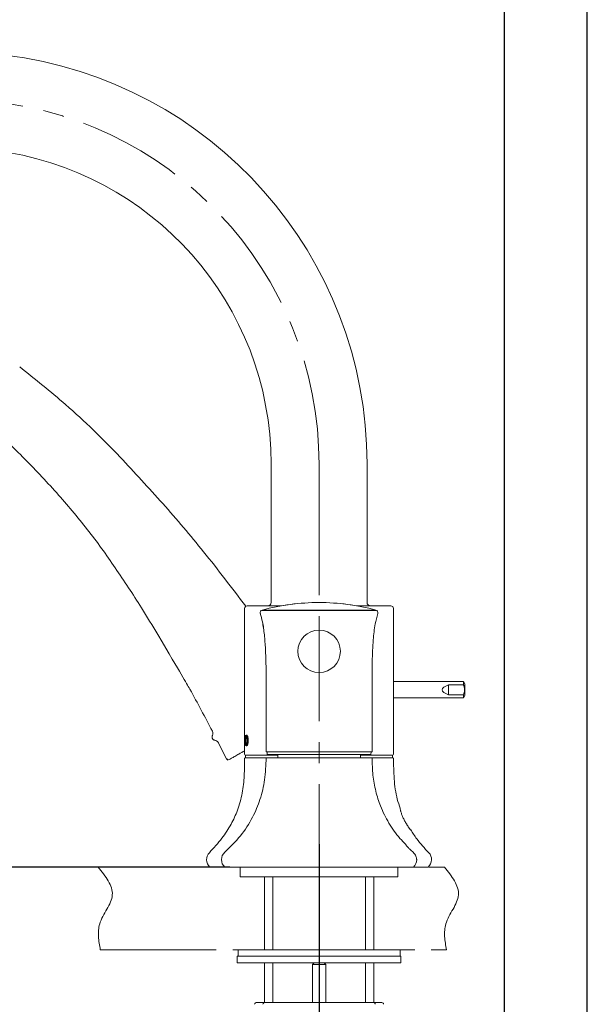
# Model space of a CAD drawing. Units: millimetres. Extents: x 0 to 210, y 0 to 297.
# Drawn here: x 176 to 210, y 142 to 201 of the extents above; entities that cross this region are included whole.
import ezdxf

# ---------------------------------------------------------------- set-up
doc = ezdxf.new("R2010")
doc.units = ezdxf.units.MM
doc.header["$PDMODE"] = 3
for name, pattern in [('CENTER', [50.8, 31.75, -6.35, 6.35, -6.35]), ('CENTERX2', [20.32, 12.7, -2.54, 2.54, -2.54]), ('PHANTOM', [12, 7, -1, 1, -1, 1, -1])]:
    doc.linetypes.add(name, pattern=pattern)
doc.layers.add('7', color=4, linetype='CENTER', lineweight=13)
doc.layers.add('中心線', color=2, linetype='CENTER', lineweight=18)
doc.layers.add('アノテーション', color=7, linetype='Continuous')
doc.layers.add('繪圖線', color=7, linetype='Continuous')
doc.styles.get("Standard").update_dxf_attribs({"font": 'Microsoft JhengHei.ttf'})
doc.dimstyles.new('ISO-25', dxfattribs={"dimtxt": 3, "dimasz": 3, "dimexe": 1.25, "dimexo": 0.625, "dimtad": 1, "dimtih": 1, "dimtoh": 1, "dimdec": 0, "dimlfac": 5, "dimdsep": 46, "dimtxsty": 'Standard', "dimcen": 2.5, "dimclrd": 3, "dimclre": 3, "dimclrt": 2, "dimadec": 0, "dimazin": 2, "dimtfac": 1, "dimtdec": 0, "dimtmove": 1, "dimatfit": 3, "dimfxl": 1, "dimarcsym": 0})

# ---------------------------------------------------------------- blocks, each defined once
blk = doc.blocks.new('*D45')
at = {"layer": 'Defpoints', "color": 0, "transparency": 16777216}
for p in [(149.789, 169.511), (193.789, 151.832), (193.789, 116.956)]:
    blk.add_point(p, dxfattribs=at)
at = {"layer": '繪圖線', "color": 3, "lineweight": -2, "transparency": 16777216}
for p, q in [((149.789, 168.886), (149.789, 115.706)), ((193.789, 151.207), (193.789, 115.706)), ((152.789, 116.956), (190.789, 116.956))]:
    blk.add_line(p, q, dxfattribs=at)
at = {"layer": '繪圖線', "color": 3, "transparency": 16777216}
for points in [[(152.789, 117.456), (152.789, 116.456), (149.789, 116.956)], [(190.789, 117.456), (190.789, 116.456), (193.789, 116.956)]]:
    blk.add_solid(points, dxfattribs=at)
at = {"layer": '繪圖線', "color": 2, "transparency": 16777216, "insert": (169.384, 120.681), "char_height": 3, "attachment_point": 2}
blk.add_mtext('220', dxfattribs=at)
blk = doc.blocks.new('*D47')
at = {"layer": 'Defpoints', "color": 0, "transparency": 16777216}
for p in [(149.789, 177.032), (160.621, 149.832), (189.029, 149.832)]:
    blk.add_point(p, dxfattribs=at)
at = {"layer": '繪圖線', "color": 3, "lineweight": -2, "transparency": 16777216}
for p, q in [((150.414, 177.032), (161.871, 177.032)), ((160.621, 174.032), (160.621, 164.041)), ((160.621, 152.832), (160.621, 159.673)), ((188.404, 149.832), (159.371, 149.832))]:
    blk.add_line(p, q, dxfattribs=at)
at = {"layer": '繪圖線', "color": 3, "transparency": 16777216}
for points in [[(160.121, 174.032), (161.121, 174.032), (160.621, 177.032)], [(160.121, 152.832), (161.121, 152.832), (160.621, 149.832)]]:
    blk.add_solid(points, dxfattribs=at)
at = {"layer": '繪圖線', "color": 2, "transparency": 16777216, "insert": (160.621, 163.416), "char_height": 3, "attachment_point": 2}
blk.add_mtext('138', dxfattribs=at)

msp = doc.modelspace()

# ---------------------------------------------------------------- linework, layer by layer
at = {"color": 7, "linetype": 'Continuous', "lineweight": 15}
for p, q in [((190.889, 174.219), (190.889, 165.832)), ((196.689, 165.832), (196.689, 174.219)), ((189.449, 165.632), (191.499, 165.632)), ((196.079, 165.632), (198.129, 165.632)), ((189.289, 165.472), (189.289, 161.932)), ((198.289, 156.652), (198.289, 165.472)), ((189.289, 161.932), (189.289, 156.652)), ((190.589, 161.032), (190.589, 156.792)), ((190.589, 161.032), (190.589, 156.792)), ((196.989, 156.792), (196.989, 161.032)), ((196.989, 156.792), (196.989, 161.032)), ((202.524, 161.062), (198.289, 161.062)), ((201.605, 160.851), (202.524, 160.851)), ((201.605, 160.251), (201.605, 160.851)), ((202.605, 160.922), (202.524, 161.062)), ((202.524, 161.062), (202.524, 160.851)), ((202.605, 160.922), (202.605, 160.202)), ((202.524, 160.251), (201.605, 160.251)), ((202.524, 160.251), (202.524, 160.062)), ((198.304, 160.062), (202.524, 160.062)), ((202.524, 160.062), (202.605, 160.202)), ((188.194, 156.36), (187.704, 157.34)), ((189.338, 157.782), (189.289, 157.782)), ((189.289, 157.782), (189.289, 157.561)), ((189.29, 157.561), (189.289, 157.561)), ((189.29, 157.561), (189.29, 157.585)), ((189.291, 157.782), (189.291, 157.678)), ((189.295, 157.266), (189.291, 157.266)), ((189.291, 157.266), (189.291, 157.192)), ((189.293, 157.266), (189.293, 157.192)), ((189.295, 157.266), (189.297, 157.266)), ((189.297, 157.708), (189.297, 157.305)), ((189.299, 157.708), (189.299, 157.305)), ((189.308, 157.305), (189.308, 157.708)), ((189.315, 157.708), (189.308, 157.708)), ((189.321, 157.266), (189.312, 157.266)), ((189.315, 157.708), (189.317, 157.708)), ((189.321, 157.192), (189.321, 157.266)), ((189.327, 157.585), (189.327, 157.561)), ((189.338, 157.561), (189.327, 157.561)), ((189.329, 157.585), (189.329, 157.561)), ((189.338, 157.561), (189.338, 157.782)), ((189.345, 157.504), (189.345, 157.488)), ((189.345, 157.488), (189.345, 157.47)), ((189.347, 157.504), (189.347, 157.488)), ((189.347, 157.488), (189.347, 157.47)), ((189.375, 157.495), (189.375, 157.48)), ((189.415, 157.807), (189.413, 157.807)), ((189.415, 157.728), (189.413, 157.728)), ((189.457, 157.48), (189.457, 157.495)), ((189.459, 157.48), (189.459, 157.495)), ((189.506, 157.488), (189.506, 157.504)), ((189.506, 157.47), (189.506, 157.488)), ((189.321, 157.192), (189.291, 157.192)), ((189.415, 157.246), (189.413, 157.246)), ((189.415, 157.168), (189.413, 157.168)), ((196.989, 156.792), (190.589, 156.792)), ((193.789, 156.792), (190.589, 156.792)), ((190.649, 156.792), (190.655, 156.632)), ((196.989, 156.792), (193.789, 156.792)), ((196.923, 156.632), (196.929, 156.792)), ((188.263, 156.355), (188.298, 156.305)), ((188.349, 156.338), (188.353, 156.364)), ((189.349, 156.592), (189.349, 156.432)), ((191.29, 156.592), (189.349, 156.592)), ((190.649, 156.432), (189.349, 156.432)), ((190.649, 156.432), (196.929, 156.432)), ((190.655, 156.632), (196.923, 156.632)), ((191.289, 156.566), (191.289, 156.432)), ((198.229, 156.592), (196.288, 156.592)), ((196.289, 156.432), (196.289, 156.566)), ((198.229, 156.432), (196.929, 156.432)), ((198.229, 156.432), (198.229, 156.592)), ((187.189, 149.832), (188.089, 149.832)), ((187.789, 149.832), (199.789, 149.832)), ((188.089, 149.832), (199.489, 149.832)), ((188.089, 149.832), (199.489, 149.832)), ((189.029, 149.832), (189.029, 149.232)), ((198.549, 149.232), (198.549, 149.832)), ((199.489, 149.832), (200.389, 149.832)), ((192.806, 149.232), (189.029, 149.232)), ((190.489, 149.232), (190.489, 144.832)), ((190.989, 149.232), (190.989, 144.832)), ((198.549, 149.232), (192.806, 149.232)), ((196.589, 144.832), (196.589, 149.232)), ((197.089, 144.832), (197.089, 149.232)), ((188.889, 144.832), (188.889, 144.432)), ((188.889, 144.832), (198.689, 144.832)), ((198.689, 144.432), (198.689, 144.832)), ((188.839, 144.432), (188.839, 144.032)), ((188.839, 144.432), (198.739, 144.432)), ((198.739, 144.032), (198.739, 144.432)), ((188.839, 144.032), (198.739, 144.032)), ((190.489, 144.032), (190.489, 141.632)), ((190.989, 144.032), (190.989, 141.632)), ((193.489, 144.032), (193.389, 143.932)), ((193.389, 143.932), (193.389, 141.632)), ((194.189, 143.932), (193.389, 143.932)), ((194.189, 143.932), (194.089, 144.032)), ((194.189, 141.632), (194.189, 143.932)), ((196.589, 141.632), (196.589, 144.032)), ((197.089, 141.632), (197.089, 144.032)), ((189.994, 141.632), (190.494, 141.632)), ((190.494, 141.632), (191.172, 141.632)), ((191.172, 141.632), (193.079, 141.632)), ((193.079, 141.632), (194.5, 141.632)), ((194.5, 141.632), (196.406, 141.632)), ((196.406, 141.632), (197.084, 141.632)), ((197.084, 141.632), (197.584, 141.632))]:
    msp.add_line(p, q, dxfattribs=at)
msp.add_line((190.353, 165.377), (197.225, 165.377))
msp.add_lwpolyline([(0, 0), (210, 0), (210, 297), (0, 297)], close=True)
at = {"lineweight": 30}
msp.add_lwpolyline([(5, 5), (205, 5), (205, 292), (5, 292)], close=True, dxfattribs=at)
at = {"color": 7, "linetype": 'Continuous', "lineweight": 15, "flags": 128}
for points in [[(191.294, 156.632), (191.291, 156.606), (191.289, 156.566)], [(196.289, 156.566), (196.287, 156.606), (196.284, 156.632)]]:
    msp.add_lwpolyline(points, dxfattribs=at)
at = {"color": 7, "linetype": 'Continuous', "lineweight": 15}
msp.add_circle((193.789, 162.882), 1.286, dxfattribs=at)
for centre, radius, start, end in [((171.776, 174.219), 24.913, 0, 165.97283), ((171.776, 174.219), 19.113, 0, 165.97283), ((189.449, 165.472), 0.16, 90, 180), ((193.789, 152.622), 13.21, 90, 105.07806), ((193.789, 152.622), 13.21, 74.92194, 105.07806), ((190.689, 165.832), 0.2, 270, 0), ((193.789, 152.622), 13.21, 74.92194, 90), ((196.889, 165.832), 0.2, 180, 270), ((198.129, 165.472), 0.16, 0, 90), ((190.394, 165.223), 0.16, 105.07806, 197.11677), ((190.394, 165.223), 0.16, 105.07806, 197.11677), ((197.184, 165.223), 0.16, 342.88323, 74.92194), ((197.184, 165.223), 0.16, 342.88323, 74.92194), ((189.349, 156.652), 0.06, 180, 270), ((189.349, 156.372), 0.06, 90, 179.90641), ((190.649, 156.372), 0.06, 90, 179.65895), ((196.929, 156.372), 0.06, 0.34105, 90), ((198.229, 156.652), 0.06, 270, 0), ((198.229, 156.372), 0.06, 0.09359, 90), ((188.489, 150.279), 0.6, 132, 228.18969), ((187.589, 150.279), 0.6, 136, 228.18969), ((199.089, 150.279), 0.6, 311.81031, 0.28569), ((199.989, 150.279), 0.6, 311.81031, 44), ((189.994, 141.532), 0.1, 90, 183), ((190.494, 141.532), 0.1, 90, 183), ((197.084, 141.532), 0.1, 357, 90), ((197.584, 141.532), 0.1, 357, 90)]:
    msp.add_arc(centre, radius, start, end, dxfattribs=at)
msp.add_ellipse((203.098, 160.562), major_axis=(1.866, 0.015), ratio=0.267831, start_param=2.495957, end_param=3.782959, dxfattribs=at)
for points, knots in [([(181.764, 174.634), (181.231, 175.18), (180.165, 176.271), (178.162, 178.119), (176.631, 179.344), (175.696, 180.093)], [0, 0, 0, 0, 0.2800884, 0.5600622, 1, 1, 1, 1]), ([(177.93, 172.472), (177.252, 173.207), (175.897, 174.676), (174.431, 176.034), (173.697, 176.713)], [0, 0, 0, 0, 0.499706, 1, 1, 1, 1]), ([(189.364, 165.604), (188.523, 166.71), (186.912, 168.831), (184.363, 171.834), (182.63, 173.701), (181.764, 174.634)], [0, 0, 0, 0, 0.3529968, 0.676407, 1, 1, 1, 1]), ([(184.045, 163.896), (183.715, 164.439), (182.886, 165.801), (181.485, 167.936), (179.817, 170.289), (178.559, 171.744), (177.93, 172.472)], [0, 0, 0, 0, 0.1807999, 0.4533178, 0.7262876, 1, 1, 1, 1]), ([(190.231, 165.173), (190.28, 165.006), (190.403, 164.583), (190.489, 163.858), (190.559, 162.965), (190.587, 162.015), (190.588, 161.352), (190.589, 161.032)], [0, 0, 0, 0, 0.125237, 0.316508, 0.523239, 0.769883, 1, 1, 1, 1]), ([(190.233, 165.167), (190.283, 165.002), (190.37, 164.713), (190.407, 164.414), (190.422, 164.285)], [0, 0, 0, 0, 0.570988, 1, 1, 1, 1]), ([(196.989, 161.032), (196.99, 161.445), (196.991, 162.294), (197.051, 163.462), (197.144, 164.438), (197.289, 164.958), (197.348, 165.168)], [0, 0, 0, 0, 0.296981, 0.611547, 0.843268, 1, 1, 1, 1]), ([(196.989, 161.032), (196.99, 161.445), (196.991, 162.294), (197.051, 163.462), (197.144, 164.437), (197.289, 164.956), (197.347, 165.165)], [0, 0, 0, 0, 0.297227, 0.612054, 0.843967, 1, 1, 1, 1]), ([(187.338, 158.053), (186.894, 158.901), (186.216, 160.194), (185.482, 161.457), (184.045, 163.896)], [0, 0, 0, 0, 0.655486, 1, 1, 1, 1]), ([(202.524, 160.851), (202.525, 160.847), (202.557, 160.756), (202.599, 160.577), (202.566, 160.376), (202.532, 160.274), (202.524, 160.251)], [0, 0, 0, 0, 0.020058, 0.472624, 0.880916, 1, 1, 1, 1]), ([(187.342, 157.784), (187.35, 157.805), (187.368, 157.848), (187.374, 157.919), (187.366, 157.989), (187.347, 158.032), (187.338, 158.053)], [0, 0, 0, 0, 0.246903, 0.499999, 0.753095, 1, 1, 1, 1]), ([(187.342, 157.784), (187.336, 157.77), (187.325, 157.742), (187.32, 157.695), (187.326, 157.648), (187.342, 157.605), (187.368, 157.565), (187.403, 157.534), (187.443, 157.51), (187.473, 157.503), (187.488, 157.5)], [0, 0, 0, 0, 0.121733, 0.248041, 0.374781, 0.500271, 0.625811, 0.752658, 0.878726, 1, 1, 1, 1]), ([(187.704, 157.34), (187.692, 157.359), (187.668, 157.399), (187.616, 157.447), (187.555, 157.483), (187.51, 157.494), (187.488, 157.5)], [0, 0, 0, 0, 0.246905, 0.500001, 0.753097, 1, 1, 1, 1]), ([(189.294, 157.708), (189.293, 157.708), (189.293, 157.707), (189.293, 157.704), (189.292, 157.703), (189.292, 157.7), (189.292, 157.699), (189.291, 157.69), (189.291, 157.68), (189.291, 157.667), (189.291, 157.666), (189.291, 157.663), (189.291, 157.661), (189.291, 157.657), (189.291, 157.654), (189.29, 157.645), (189.29, 157.638), (189.29, 157.617), (189.29, 157.602), (189.29, 157.585)], [0, 0, 0, 0, 0.125, 0.125, 0.1875, 0.1875, 0.25, 0.25, 0.5, 0.5, 0.53125, 0.53125, 0.5625, 0.5625, 0.625, 0.625, 0.75, 0.75, 1, 1, 1, 1]), ([(189.295, 157.266), (189.296, 157.266), (189.296, 157.27), (189.297, 157.285), (189.297, 157.294), (189.297, 157.305)], [0, 0, 0, 0, 0.5, 0.5, 1, 1, 1, 1]), ([(189.299, 157.305), (189.299, 157.302), (189.299, 157.297), (189.299, 157.29), (189.299, 157.283), (189.298, 157.275), (189.298, 157.267), (189.297, 157.266), (189.297, 157.266)], [0, 0, 0, 0, 0.129083, 0.252367, 0.374754, 0.501251, 0.748636, 1, 1, 1, 1]), ([(189.308, 157.305), (189.308, 157.294), (189.309, 157.285), (189.31, 157.27), (189.311, 157.266), (189.312, 157.266)], [0, 0, 0, 0, 0.5, 0.5, 1, 1, 1, 1]), ([(189.327, 157.585), (189.327, 157.619), (189.326, 157.647), (189.324, 157.67), (189.324, 157.671), (189.323, 157.674), (189.323, 157.676), (189.323, 157.68), (189.322, 157.682), (189.321, 157.689), (189.321, 157.693), (189.32, 157.698), (189.319, 157.699), (189.319, 157.7), (189.319, 157.701), (189.318, 157.703), (189.318, 157.704), (189.317, 157.707), (189.316, 157.708), (189.315, 157.708)], [0, 0, 0, 0, 0.5, 0.5, 0.53125, 0.53125, 0.5625, 0.5625, 0.625, 0.625, 0.75, 0.75, 0.78125, 0.78125, 0.8125, 0.8125, 0.875, 0.875, 1, 1, 1, 1]), ([(189.317, 157.708), (189.318, 157.708), (189.318, 157.708), (189.319, 157.706), (189.321, 157.702), (189.322, 157.696), (189.324, 157.685), (189.327, 157.664), (189.329, 157.63), (189.329, 157.601), (189.329, 157.585)], [0, 0, 0, 0, 0.060447, 0.121726, 0.184803, 0.250563, 0.375457, 0.500758, 0.734963, 1, 1, 1, 1]), ([(189.345, 157.504), (189.345, 157.548), (189.347, 157.589), (189.351, 157.647), (189.353, 157.665), (189.357, 157.699), (189.36, 157.715), (189.363, 157.728)], [0, 0, 0, 0, 0.5, 0.5, 0.75, 0.75, 1, 1, 1, 1]), ([(189.363, 157.246), (189.357, 157.273), (189.353, 157.308), (189.347, 157.385), (189.345, 157.427), (189.345, 157.47)], [0, 0, 0, 0, 0.5, 0.5, 1, 1, 1, 1]), ([(189.365, 157.728), (189.364, 157.724), (189.362, 157.714), (189.359, 157.699), (189.357, 157.68), (189.354, 157.656), (189.351, 157.625), (189.349, 157.588), (189.348, 157.547), (189.348, 157.519), (189.347, 157.504)], [0, 0, 0, 0, 0.083406, 0.166607, 0.250055, 0.374979, 0.500073, 0.666503, 0.831983, 1, 1, 1, 1]), ([(189.347, 157.47), (189.347, 157.461), (189.348, 157.444), (189.348, 157.419), (189.349, 157.394), (189.35, 157.37), (189.352, 157.344), (189.354, 157.318), (189.357, 157.292), (189.361, 157.267), (189.363, 157.253), (189.365, 157.246)], [0, 0, 0, 0, 0.101146, 0.20098, 0.300246, 0.399702, 0.500099, 0.625135, 0.750067, 0.875087, 1, 1, 1, 1]), ([(189.363, 157.728), (189.369, 157.755), (189.376, 157.775), (189.385, 157.789), (189.385, 157.789), (189.386, 157.79), (189.386, 157.79), (189.387, 157.791), (189.387, 157.792), (189.389, 157.794), (189.39, 157.795), (189.393, 157.799), (189.396, 157.801), (189.402, 157.805), (189.407, 157.807), (189.413, 157.807)], [0, 0, 0, 0, 0.5, 0.5, 0.515625, 0.515625, 0.53125, 0.53125, 0.5625, 0.5625, 0.625, 0.625, 0.75, 0.75, 1, 1, 1, 1]), ([(189.415, 157.807), (189.412, 157.806), (189.407, 157.806), (189.4, 157.802), (189.393, 157.797), (189.386, 157.788), (189.378, 157.774), (189.371, 157.754), (189.367, 157.737), (189.365, 157.728)], [0, 0, 0, 0, 0.129964, 0.25619, 0.379335, 0.500109, 0.67303, 0.838634, 1, 1, 1, 1]), ([(189.375, 157.495), (189.375, 157.506), (189.375, 157.527), (189.376, 157.558), (189.377, 157.588), (189.379, 157.618), (189.381, 157.646), (189.384, 157.662), (189.385, 157.67)], [0, 0, 0, 0, 0.17877, 0.3451492, 0.5001804, 0.6796074, 0.8448909, 1, 1, 1, 1]), ([(189.385, 157.305), (189.384, 157.31), (189.383, 157.319), (189.381, 157.334), (189.379, 157.351), (189.378, 157.369), (189.377, 157.388), (189.376, 157.409), (189.375, 157.431), (189.375, 157.455), (189.375, 157.471), (189.375, 157.48)], [0, 0, 0, 0, 0.092851, 0.18837, 0.287523, 0.391176, 0.500085, 0.614905, 0.736194, 0.864425, 1, 1, 1, 1]), ([(189.385, 157.67), (189.386, 157.674), (189.387, 157.683), (189.39, 157.695), (189.393, 157.705), (189.398, 157.716), (189.404, 157.726), (189.41, 157.727), (189.413, 157.728)], [0, 0, 0, 0, 0.127304, 0.252072, 0.375876, 0.50032, 0.747869, 1, 1, 1, 1]), ([(189.413, 157.246), (189.411, 157.247), (189.409, 157.247), (189.404, 157.25), (189.401, 157.254), (189.396, 157.263), (189.39, 157.279), (189.387, 157.296), (189.385, 157.305)], [0, 0, 0, 0, 0.1277159, 0.2527342, 0.3764801, 0.500423, 0.7479751, 1, 1, 1, 1]), ([(189.413, 157.807), (189.423, 157.807), (189.434, 157.8), (189.445, 157.788), (189.445, 157.788), (189.446, 157.787), (189.446, 157.786), (189.447, 157.785), (189.448, 157.784), (189.45, 157.781), (189.451, 157.779), (189.455, 157.773), (189.458, 157.768), (189.466, 157.753), (189.471, 157.742), (189.475, 157.728)], [0, 0, 0, 0, 0.5, 0.5, 0.515625, 0.515625, 0.53125, 0.53125, 0.5625, 0.5625, 0.625, 0.625, 0.75, 0.75, 1, 1, 1, 1]), ([(189.413, 157.728), (189.414, 157.728), (189.417, 157.727), (189.421, 157.725), (189.426, 157.72), (189.431, 157.711), (189.438, 157.696), (189.442, 157.678), (189.444, 157.67)], [0, 0, 0, 0, 0.12823, 0.25342, 0.376982, 0.500384, 0.747347, 1, 1, 1, 1]), ([(189.444, 157.305), (189.443, 157.3), (189.441, 157.291), (189.438, 157.279), (189.434, 157.269), (189.428, 157.258), (189.421, 157.248), (189.416, 157.247), (189.413, 157.246)], [0, 0, 0, 0, 0.127938, 0.25295, 0.376564, 0.500357, 0.747187, 1, 1, 1, 1]), ([(189.446, 157.67), (189.442, 157.689), (189.437, 157.703), (189.426, 157.723), (189.421, 157.728), (189.415, 157.728)], [0, 0, 0, 0, 0.5, 0.5, 1, 1, 1, 1]), ([(189.415, 157.246), (189.421, 157.246), (189.426, 157.251), (189.437, 157.271), (189.442, 157.286), (189.446, 157.305)], [0, 0, 0, 0, 0.5, 0.5, 1, 1, 1, 1]), ([(189.444, 157.67), (189.445, 157.665), (189.447, 157.656), (189.449, 157.641), (189.451, 157.624), (189.453, 157.606), (189.455, 157.579), (189.457, 157.542), (189.457, 157.511), (189.457, 157.495)], [0, 0, 0, 0, 0.092361, 0.1876675, 0.2868523, 0.3907439, 0.5000637, 0.7370322, 1, 1, 1, 1]), ([(189.457, 157.48), (189.457, 157.468), (189.457, 157.447), (189.456, 157.417), (189.455, 157.386), (189.452, 157.357), (189.449, 157.329), (189.446, 157.313), (189.444, 157.305)], [0, 0, 0, 0, 0.1786463, 0.3450215, 0.5001735, 0.6790293, 0.8443548, 1, 1, 1, 1]), ([(189.459, 157.495), (189.459, 157.512), (189.459, 157.528), (189.458, 157.551), (189.458, 157.559), (189.458, 157.569), (189.457, 157.573), (189.457, 157.578), (189.457, 157.58), (189.457, 157.582), (189.457, 157.583), (189.457, 157.585), (189.457, 157.586), (189.454, 157.62), (189.451, 157.648), (189.446, 157.67)], [0, 0, 0, 0, 0.25, 0.25, 0.375, 0.375, 0.4375, 0.4375, 0.46875, 0.46875, 0.484375, 0.484375, 0.5, 0.5, 1, 1, 1, 1]), ([(189.446, 157.305), (189.449, 157.316), (189.451, 157.328), (189.453, 157.349), (189.454, 157.356), (189.455, 157.368), (189.455, 157.372), (189.456, 157.378), (189.456, 157.38), (189.456, 157.383), (189.456, 157.384), (189.456, 157.386), (189.457, 157.387), (189.458, 157.415), (189.459, 157.445), (189.459, 157.48)], [0, 0, 0, 0, 0.25, 0.25, 0.375, 0.375, 0.4375, 0.4375, 0.46875, 0.46875, 0.484375, 0.484375, 0.5, 0.5, 1, 1, 1, 1]), ([(189.475, 157.728), (189.484, 157.701), (189.492, 157.666), (189.5, 157.608), (189.502, 157.588), (189.505, 157.547), (189.506, 157.526), (189.506, 157.504)], [0, 0, 0, 0, 0.5, 0.5, 0.75, 0.75, 1, 1, 1, 1]), ([(189.506, 157.47), (189.506, 157.427), (189.503, 157.386), (189.495, 157.327), (189.491, 157.309), (189.484, 157.275), (189.48, 157.26), (189.475, 157.246)], [0, 0, 0, 0, 0.5, 0.5, 0.75, 0.75, 1, 1, 1, 1]), ([(188.378, 156.343), (188.415, 156.365), (188.488, 156.407), (188.684, 156.52), (188.854, 156.618), (188.939, 156.667), (189.056, 156.735), (189.172, 156.802), (189.289, 156.869)], [0, 0, 0, 0, 0.331172, 0.665175, 1, 1, 1, 1.458897, 1.458897, 1.458897, 1.458897]), ([(189.413, 157.168), (189.402, 157.168), (189.393, 157.174), (189.385, 157.186), (189.384, 157.187), (189.384, 157.188), (189.383, 157.188), (189.383, 157.19), (189.382, 157.19), (189.38, 157.193), (189.379, 157.195), (189.376, 157.202), (189.374, 157.206), (189.369, 157.221), (189.366, 157.233), (189.363, 157.246)], [0, 0, 0, 0, 0.5, 0.5, 0.515625, 0.515625, 0.53125, 0.53125, 0.5625, 0.5625, 0.625, 0.625, 0.75, 0.75, 1, 1, 1, 1]), ([(189.365, 157.246), (189.366, 157.241), (189.368, 157.23), (189.372, 157.217), (189.377, 157.205), (189.382, 157.195), (189.389, 157.182), (189.4, 157.17), (189.41, 157.169), (189.415, 157.168)], [0, 0, 0, 0, 0.096488, 0.194078, 0.293461, 0.395294, 0.500185, 0.744109, 1, 1, 1, 1]), ([(189.475, 157.246), (189.466, 157.219), (189.456, 157.199), (189.444, 157.186), (189.444, 157.185), (189.443, 157.185), (189.443, 157.184), (189.442, 157.183), (189.441, 157.183), (189.439, 157.181), (189.438, 157.179), (189.434, 157.176), (189.431, 157.174), (189.423, 157.17), (189.418, 157.168), (189.413, 157.168)], [0, 0, 0, 0, 0.5, 0.5, 0.515625, 0.515625, 0.53125, 0.53125, 0.5625, 0.5625, 0.625, 0.625, 0.75, 0.75, 1, 1, 1, 1]), ([(189.289, 156.432), (189.286, 156.073), (189.281, 155.361), (189.165, 154.293), (188.899, 153.305), (188.475, 152.391), (187.91, 151.522), (187.419, 150.984), (187.157, 150.696)], [0, 0, 0, 0, 0.170757, 0.338124, 0.50953, 0.654331, 0.81536, 1, 1, 1, 1]), ([(190.589, 156.432), (190.572, 155.99), (190.54, 155.14), (190.255, 153.928), (189.774, 152.778), (189.065, 151.682), (188.416, 151.047), (188.088, 150.725)], [0, 0, 0, 0, 0.206171, 0.396285, 0.576946, 0.786236, 1, 1, 1, 1]), ([(188.204, 156.367), (188.208, 156.362), (188.214, 156.35), (188.228, 156.335), (188.246, 156.322), (188.26, 156.317), (188.267, 156.315)], [0, 0, 0, 0, 0.231118, 0.477781, 0.735907, 1, 1, 1, 1]), ([(188.232, 156.382), (188.228, 156.38), (188.213, 156.371), (188.212, 156.37), (188.211, 156.37)], [0, 0, 0, 0, 0.314891, 1, 1, 1, 1]), ([(199.033, 151.196), (198.911, 151.316), (198.519, 151.705), (197.985, 152.482), (197.502, 153.447), (197.197, 154.426), (197.02, 155.403), (197, 156.081), (196.989, 156.432)], [0, 0, 0, 0, 0.088817, 0.286815, 0.48594, 0.647667, 0.817836, 1, 1, 1, 1]), ([(198.693, 153.385), (198.631, 153.567), (198.435, 154.142), (198.304, 155.173), (198.294, 156.01), (198.289, 156.432)], [0, 0, 0, 0, 0.18631, 0.589965, 1, 1, 1, 1]), ([(198.682, 153.381), (198.682, 153.382), (198.681, 153.384), (198.684, 153.373), (198.69, 153.346), (198.7, 153.301), (198.716, 153.241), (198.737, 153.168), (198.764, 153.085), (198.796, 152.993), (198.835, 152.895), (198.881, 152.792), (198.933, 152.685), (198.98, 152.595), (199.021, 152.523), (199.053, 152.469), (199.085, 152.416), (199.117, 152.364), (199.149, 152.315), (199.18, 152.269), (199.21, 152.225), (199.241, 152.181), (199.271, 152.139), (199.295, 152.106), (199.311, 152.086), (199.312, 152.083), (199.313, 152.082)], [0, 0, 0, 0, 0.005865, 0.05602, 0.104794, 0.154984, 0.203726, 0.253868, 0.302912, 0.353289, 0.404106, 0.456187, 0.5113, 0.567718, 0.598219, 0.628911, 0.6602, 0.691696, 0.723756, 0.756061, 0.789214, 0.822699, 0.868548, 0.915623, 0.957195, 1, 1, 1, 1]), ([(200.421, 150.696), (200.166, 150.969), (199.76, 151.403), (199.443, 151.904), (199.326, 152.09)], [0, 0, 0, 0, 0.62841, 1, 1, 1, 1]), ([(199.019, 151.182), (199.022, 151.179), (199.027, 151.172), (199.076, 151.118), (199.144, 151.044), (199.223, 150.962), (199.3, 150.886), (199.384, 150.806), (199.443, 150.752), (199.473, 150.725)], [0, 0, 0, 0, 0.141779, 0.283102, 0.469817, 0.595258, 0.724233, 0.860875, 1, 1, 1, 1]), ([(199.473, 150.725), (199.509, 150.688), (199.581, 150.613), (199.645, 150.485), (199.676, 150.379), (199.687, 150.305), (199.689, 150.288), (199.689, 150.281), (199.689, 150.282), (199.689, 150.282)], [0, 0, 0, 0, 0.203954, 0.409051, 0.592307, 0.773023, 0.964495, 0.999765, 1, 1, 1, 1])]:
    msp.add_open_spline(points, degree=3, knots=knots, dxfattribs=at)
at = {"layer": '7', "linetype": 'PHANTOM', "lineweight": 13}
for p, q in [((180.438, 149.832), (201.36, 149.832)), ((180.567, 144.832), (201.489, 144.832))]:
    msp.add_line(p, q, dxfattribs=at)
msp.add_spline([(180.438, 149.832), (181.293, 148.145), (180.529, 146.388), (180.567, 144.832)], degree=3, dxfattribs=at)
msp.add_open_spline([(201.36, 149.832), (201.808, 149.27), (202.709, 148.139), (201.189, 146.539), (201.396, 145.36), (201.489, 144.832)], degree=3, knots=[0, 0, 0, 0, 9.455436, 19.037106, 26.820044, 26.820044, 26.820044, 26.820044], dxfattribs=at)
at = {"layer": 'アノテーション', "color": 7, "linetype": 'CENTERX2', "lineweight": 0}
msp.add_line((193.789, 166.832), (193.789, 169.432), dxfattribs=at)
at = {"layer": '中心線', "ltscale": 0.2}
msp.add_line((193.789, 128.18), (193.789, 174.219), dxfattribs=at)
msp.add_arc((171.708, 174.183), 22.081, 0, 173.11377, dxfattribs=at)

# ---------------------------------------------------------------- dimensions: what is measured, and where the dimension line sits
at = {"layer": '繪圖線'}
dim = msp.add_linear_dim(base=(160.621, 149.832), p1=(149.789, 177.032), p2=(189.029, 149.832), angle=90, text='138', dimstyle='ISO-25', dxfattribs=at)
dim.commit()
dim.dimension.update_dxf_attribs({"geometry": '*D47', "text_midpoint": (160.621, 161.857), "dimtype": 160})
dim = msp.add_linear_dim(base=(193.789, 116.956), p1=(149.789, 169.511), p2=(193.789, 151.832), dimstyle='ISO-25', dxfattribs=at)
dim.commit()
dim.dimension.update_dxf_attribs({"geometry": '*D45', "text_midpoint": (169.384, 116.956), "dimtype": 160})

doc.saveas('drawing.dxf')
